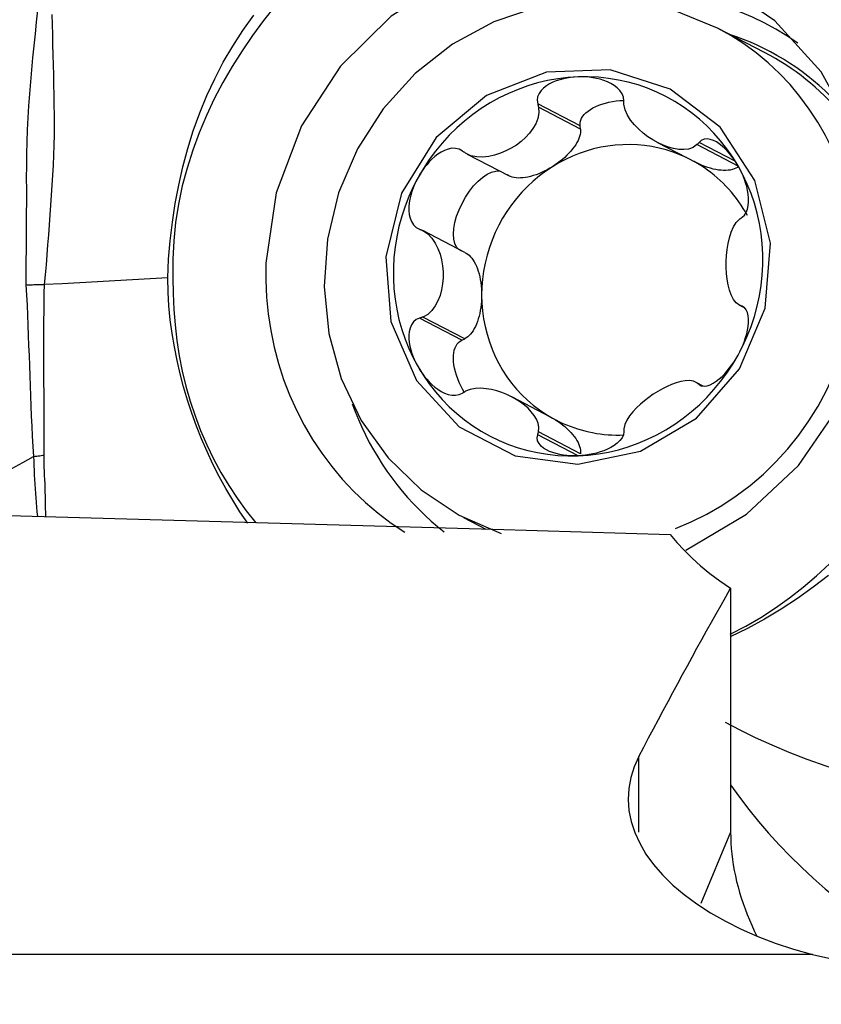
# Model space of a CAD drawing. Extents: x -29 to 66, y -51 to 61.
# Drawn here: x 42 to 47, y 31 to 37 of the extents above; entities that cross this region are included whole.
import ezdxf

# ---------------------------------------------------------------- set-up
doc = ezdxf.new("R2010")
doc.units = 0
doc.header["$MEASUREMENT"] = 0
doc.layers.get('0').update_dxf_attribs({"linetype": 'CONTINUOUS'})
doc.layers.add('1', color=4, linetype='CONTINUOUS')
doc.layers.add('2', color=7, linetype='CONTINUOUS')
doc.styles.add('SANDVIK_STYLE', font='simplex.shx', dxfattribs={"height": 3})
doc.styles.get("Standard").update_dxf_attribs({"font": 'simplex.shx'})
doc.dimstyles.new('SANDVIK_DIM', dxfattribs={"dimscale": 0, "dimtxt": 4.5, "dimasz": 4.57, "dimexe": 5, "dimexo": 0, "dimgap": 2.3, "dimtad": 1, "dimdsep": 46, "dimtxsty": 'SANDVIK_STYLE', "dimcen": 0.09, "dimclrd": 256, "dimclre": 256, "dimclrt": 256, "dimadec": 0, "dimazin": 0, "dimtfac": 1, "dimtofl": 0, "dimtmove": 2, "dimatfit": 3, "dimfxl": 1, "dimtolj": 1, "dimtzin": 0, "dimarcsym": 0})

# ---------------------------------------------------------------- blocks, each defined once
blk = doc.blocks.new('*D2')
for p, q in [((0, 30.5875), (0, 56.994198)), ((50, 41.5875), (50, 56.994198)), ((0, 53.819198), (50, 53.819198))]:
    blk.add_line(p, q)
for points in [[(0, 53.819198), (3.175, 54.237195), (3.175, 53.401202)], [(50, 53.819198), (46.825, 53.401202), (46.825, 54.237195)]]:
    blk.add_solid(points)
blk.add_text('50', height=4.5).set_placement((21.767105, 56.069198))

msp = doc.modelspace()

# ---------------------------------------------------------------- linework, layer by layer
at = {"layer": '1'}
for p, q in [((47.054649, 37.040787), (46.758876, 37.194382)), ((45.90029, 36.5818), (45.634433, 36.71986)), ((45.902265, 36.562065), (45.639355, 36.698595)), ((45.902265, 36.562065), (45.90029, 36.5818)), ((46.383605, 36.478169), (46.62518, 36.352719)), ((46.869532, 36.361269), (46.643741, 36.478523)), ((45.193793, 36.404806), (45.455039, 36.26914)), ((46.893847, 36.328227), (46.630937, 36.464757)), ((45.178061, 35.790483), (44.915151, 35.927013)), ((46.928213, 35.443811), (46.898315, 35.459337)), ((46.921842, 35.448824), (46.913093, 35.453367)), ((45.160336, 35.24106), (44.894479, 35.379119)), ((45.178061, 35.249863), (44.915151, 35.386393)), ((45.160336, 35.24106), (45.178061, 35.249863)), ((46.669654, 34.954762), (46.630937, 34.974868)), ((46.659526, 34.957124), (46.643741, 34.965321)), ((45.714106, 34.760571), (45.472295, 34.886144)), ((45.88691, 34.518624), (45.634433, 34.649735)), ((45.902265, 34.531556), (45.639355, 34.668086)), ((45.168894, 34.132609), (45.310135, 34.059262)), ((46.841818, 33.689269), (46.841818, 32.163665)), ((46.26792, 32.163957), (46.26792, 32.637858)), ((46.841818, 32.163665), (46.654906, 31.716412)), ((47.354362, 31.398884), (38.99232, 31.398884))]:
    msp.add_line(p, q, dxfattribs=at)
for points in [[(46.56092, 33.928265, 0), (46.941183, 34.152429, 0), (47.265808, 34.456548, 0), (47.518277, 34.825148, 0), (47.685746, 35.239474, 0), (47.759693, 35.678444, 0), (47.736355, 36.119724, 0), (47.61692, 36.54086, 0), (47.407465, 36.920425, 0), (47.118647, 37.239105, 0), (46.765162, 37.480685, 0), (46.364996, 37.632874, 0), (45.938509, 37.687929, 0), (45.507401, 37.643047, 0), (45.093609, 37.500512, 0), (44.718187, 37.267578, 0), (44.400235, 36.956095, 0), (44.155934, 36.581913, 0), (43.997711, 36.16407, 0), (43.933619, 35.723827, 0)], [(47.261313, 37.100351, 0), (47.193707, 37.145812, 0), (47.124064, 37.188031, 0), (47.052524, 37.226921, 0), (46.979233, 37.262403, 0), (46.904338, 37.294407, 0), (46.827993, 37.322865, 0), (46.750352, 37.347722, 0), (46.671573, 37.368927, 0), (46.591814, 37.386436, 0), (46.511238, 37.400214, 0), (46.430009, 37.410233, 0), (46.34829, 37.416473, 0), (46.266248, 37.418921, 0), (46.184049, 37.417572, 0), (46.101861, 37.412429, 0), (46.019848, 37.403503, 0), (45.938178, 37.39081, 0), (45.857017, 37.374379, 0), (45.776529, 37.35424, 0)], [(43.990329, 37.332298, 0), (43.91743, 37.24149, 0), (43.848591, 37.147839, 0), (43.783659, 37.051834, 0), (43.722059, 36.953888, 0), (43.664006, 36.853841, 0), (43.610109, 36.751332, 0), (43.560582, 36.646233, 0), (43.51554, 36.538699, 0), (43.475309, 36.42936, 0), (43.440061, 36.318632, 0), (43.410138, 36.206398, 0), (43.386154, 36.092546, 0), (43.368445, 35.977952, 0), (43.356857, 35.86294, 0), (43.35119, 35.747596, 0), (43.351242, 35.632004, 0)], [(46.758876, 37.194382, 0), (46.493909, 37.302778, 0), (46.213016, 37.361918, 0), (45.924638, 37.370025, 0), (45.637439, 37.326855, 0), (45.360049, 37.233706, 0), (45.100802, 37.093376, 0), (44.867489, 36.910082, 0), (44.667119, 36.689332, 0), (44.505714, 36.437758, 0), (44.388122, 36.16292, 0), (44.317878, 35.873075, 0), (44.297092, 35.576933, 0), (44.326389, 35.283392, 0), (44.404888, 35.001273, 0), (44.53023, 34.739051, 0), (44.69865, 34.504606, 0), (44.905087, 34.304982, 0), (45.143338, 34.146179, 0), (45.406244, 34.032966, 0)], [(42.503649, 37.306968, 0), (42.496172, 37.231996, 0), (42.488521, 37.157042, 0), (42.480947, 37.082082, 0), (42.473512, 37.00711, 0), (42.466303, 36.932116, 0), (42.459423, 36.857094, 0), (42.452977, 36.782033, 0), (42.447141, 36.706925, 0), (42.442652, 36.631772, 0), (42.439413, 36.556613, 0), (42.437099, 36.481497, 0), (42.435385, 36.40647, 0), (42.434004, 36.331579, 0), (42.433739, 36.256839, 0), (42.434032, 36.182195, 0), (42.433949, 36.107593, 0), (42.433679, 36.033029, 0), (42.433391, 35.958496, 0), (42.433231, 35.88399, 0), (42.432638, 35.809498, 0), (42.431358, 35.735049, 0), (42.43157, 35.660865, 0), (42.431414, 35.586863, 0)], [(42.547204, 35.589068, 0), (42.553748, 35.650969, 0), (42.559092, 35.713057, 0), (42.564108, 35.775324, 0), (42.569225, 35.837661, 0), (42.573866, 35.90002, 0), (42.578377, 35.962396, 0), (42.583007, 36.024782, 0), (42.587634, 36.087184, 0), (42.59208, 36.14961, 0), (42.596101, 36.212065, 0), (42.599627, 36.274563, 0), (42.60291, 36.33712, 0), (42.605897, 36.39975, 0), (42.607981, 36.46244, 0), (42.609188, 36.525184, 0), (42.60955, 36.587975, 0), (42.60918, 36.650796, 0), (42.608402, 36.713626, 0), (42.607494, 36.776446, 0), (42.606433, 36.839253, 0), (42.605214, 36.902056, 0), (42.603844, 36.964863, 0), (42.60233, 37.027679, 0), (42.600679, 37.090514, 0), (42.598904, 37.153375, 0), (42.597059, 37.216267, 0), (42.595196, 37.279194, 0)], [(43.319657, 35.630579, 0), (43.32451, 35.747345, 0), (43.334053, 35.864013, 0), (43.347978, 35.980437, 0), (43.365978, 36.096471, 0), (43.387759, 36.211915, 0), (43.413465, 36.32643, 0), (43.443695, 36.439879, 0), (43.478849, 36.552191, 0), (43.518897, 36.662905, 0), (43.563617, 36.771315, 0), (43.612832, 36.87729, 0), (43.666602, 36.980799, 0), (43.725314, 37.081632, 0), (43.789122, 37.179734, 0), (43.85765, 37.275254, 0)], [(47.629787, 35.663496, 0), (47.630437, 35.763271, 0), (47.625405, 35.862706, 0), (47.614708, 35.961462, 0), (47.598384, 36.059202, 0), (47.576487, 36.155593, 0), (47.549093, 36.250306, 0), (47.516294, 36.343019, 0), (47.478203, 36.433415, 0), (47.434949, 36.521186, 0), (47.38668, 36.606034, 0), (47.33356, 36.687668, 0), (47.275771, 36.76581, 0), (47.213509, 36.840194, 0), (47.146987, 36.910567, 0), (47.076432, 36.976688, 0), (47.002084, 37.038332, 0), (46.924196, 37.09529, 0), (46.843035, 37.147365, 0), (46.758876, 37.194382, 0)], [(47.559144, 36.668071, 0), (47.528384, 36.703211, 0), (47.496652, 36.737426, 0), (47.463973, 36.770688, 0), (47.430373, 36.802973, 0), (47.395876, 36.834255, 0), (47.360511, 36.86451, 0), (47.324304, 36.893715, 0), (47.287282, 36.921847, 0), (47.249476, 36.948884, 0), (47.210913, 36.974806, 0), (47.171624, 36.999593, 0), (47.131639, 37.023225, 0), (47.090989, 37.045685, 0), (47.049706, 37.066954, 0), (47.00782, 37.087017, 0), (46.965365, 37.105858, 0), (46.922373, 37.123462, 0), (46.878878, 37.139816, 0), (46.834912, 37.154907, 0)], [(47.605996, 36.566819, 0), (47.582712, 36.59786, 0), (47.558709, 36.628309, 0), (47.534, 36.658151, 0), (47.508598, 36.687368, 0), (47.482517, 36.715945, 0), (47.455771, 36.743866, 0), (47.428375, 36.771116, 0), (47.400344, 36.797681, 0), (47.371692, 36.823545, 0), (47.342436, 36.848696, 0), (47.312591, 36.873118, 0), (47.282173, 36.896799, 0), (47.2512, 36.919727, 0), (47.219688, 36.941887, 0), (47.187653, 36.96327, 0), (47.155114, 36.983862, 0), (47.122089, 37.003652, 0), (47.088594, 37.022631, 0), (47.054649, 37.040787, 0)], [(46.46282, 36.812896, 0), (46.086861, 36.931815, 0), (45.689217, 36.917634, 0), (45.312977, 36.771888, 0), (44.998913, 36.510372, 0), (44.781058, 36.161426, 0), (44.683022, 35.762862, 0), (44.715427, 35.357872, 0), (44.874762, 34.990342, 0), (45.14376, 34.7001, 0), (45.493272, 34.518598, 0), (45.885422, 34.465505, 0), (46.277714, 34.546574, 0), (46.627639, 34.753021, 0), (46.897275, 35.062472, 0), (47.057405, 35.441395, 0), (47.090674, 35.848728, 0), (46.993479, 36.240329, 0), (46.776351, 36.573762, 0), (46.46282, 36.812896, 0)], [(45.886739, 36.888501, 0), (45.823048, 36.884359, 0), (45.75955, 36.876631, 0), (45.696438, 36.86534, 0), (45.633905, 36.850521, 0), (45.572139, 36.832219, 0), (45.511328, 36.810489, 0), (45.451658, 36.785398, 0), (45.393309, 36.75702, 0), (45.336459, 36.725444, 0), (45.281279, 36.690764, 0), (45.227939, 36.653086, 0), (45.176599, 36.612524, 0), (45.127416, 36.569202, 0), (45.080539, 36.523251, 0), (45.03611, 36.47481, 0), (44.994265, 36.424028, 0), (44.95513, 36.371057, 0), (44.918824, 36.316059, 0), (44.885458, 36.2592, 0)], [(45.886739, 36.888501, 0), (45.863506, 36.887115, 0), (45.840405, 36.884651, 0), (45.8175, 36.881081, 0), (45.794855, 36.876377, 0), (45.77253, 36.870493, 0), (45.750648, 36.863318, 0), (45.729349, 36.854728, 0), (45.708768, 36.844599, 0), (45.689189, 36.832763, 0), (45.671189, 36.818977, 0), (45.655367, 36.802996, 0), (45.642525, 36.784709, 0), (45.634022, 36.764294, 0), (45.631105, 36.742193, 0), (45.634433, 36.71986, 0)], [(46.88802, 36.332858, 0), (46.854654, 36.387262, 0), (46.818349, 36.439589, 0), (46.779214, 36.489681, 0), (46.737368, 36.537386, 0), (46.69294, 36.582558, 0), (46.646063, 36.62506, 0), (46.59688, 36.664765, 0), (46.54554, 36.70155, 0), (46.492199, 36.735304, 0), (46.43702, 36.765925, 0), (46.38017, 36.793319, 0), (46.321821, 36.817404, 0), (46.26215, 36.838106, 0), (46.20134, 36.855362, 0), (46.139574, 36.869121, 0), (46.07704, 36.87934, 0), (46.013929, 36.885987, 0), (45.950431, 36.889044, 0), (45.886739, 36.888501, 0)], [(46.173139, 36.739675, 0), (46.170434, 36.761991, 0), (46.162056, 36.783592, 0), (46.148784, 36.803327, 0), (46.132109, 36.820503, 0), (46.113197, 36.83514, 0), (46.092638, 36.84753, 0), (46.070973, 36.857897, 0), (46.048718, 36.866464, 0), (46.026081, 36.873442, 0), (46.003146, 36.878971, 0), (45.980007, 36.883183, 0), (45.956746, 36.8862, 0), (45.933414, 36.888071, 0), (45.910061, 36.888827, 0), (45.886739, 36.888501, 0)], [(45.634433, 36.71986, 0), (45.635136, 36.716822, 0), (45.635839, 36.713785, 0), (45.636542, 36.710747, 0), (45.637246, 36.707709, 0), (45.637949, 36.704671, 0), (45.638652, 36.701633, 0), (45.639355, 36.698595, 0)], [(45.90029, 36.5818, 0), (45.899354, 36.593877, 0), (45.900492, 36.606026, 0), (45.903696, 36.618154, 0), (45.90894, 36.630166, 0), (45.916186, 36.641972, 0), (45.925376, 36.653481, 0), (45.936442, 36.664604, 0), (45.949297, 36.675256, 0), (45.963843, 36.685355, 0), (45.979968, 36.694824, 0), (45.997549, 36.70359, 0), (46.016451, 36.711586, 0), (46.036529, 36.71875, 0), (46.057628, 36.725028, 0), (46.079587, 36.730371, 0), (46.102237, 36.734738, 0), (46.125404, 36.738096, 0), (46.148911, 36.740419, 0), (46.172577, 36.741689, 0)], [(46.174111, 36.718264, 0), (46.173972, 36.721323, 0), (46.173833, 36.724381, 0), (46.173694, 36.72744, 0), (46.173556, 36.730499, 0), (46.173417, 36.733558, 0), (46.173278, 36.736616, 0), (46.173139, 36.739675, 0)], [(46.630937, 36.464757, 0), (46.606899, 36.446842, 0), (46.578581, 36.437068, 0), (46.548133, 36.433461, 0), (46.516541, 36.434846, 0), (46.484329, 36.440269, 0), (46.451886, 36.44918, 0), (46.419443, 36.461284, 0), (46.387227, 36.476292, 0), (46.355469, 36.493917, 0), (46.324473, 36.513994, 0), (46.294622, 36.536461, 0), (46.266303, 36.561258, 0), (46.239904, 36.588332, 0), (46.216031, 36.617738, 0), (46.195844, 36.649429, 0), (46.180891, 36.683221, 0), (46.174111, 36.718264, 0)], [(45.639355, 36.698595, 0), (45.641866, 36.663432, 0), (45.635211, 36.628855, 0), (45.622196, 36.595932, 0), (45.604338, 36.565016, 0), (45.582721, 36.53612, 0), (45.558016, 36.509346, 0), (45.530595, 36.484769, 0), (45.500823, 36.462463, 0), (45.469063, 36.442505, 0), (45.435618, 36.425087, 0), (45.400744, 36.410513, 0), (45.364696, 36.399091, 0), (45.327725, 36.391131, 0), (45.290109, 36.387195, 0), (45.252501, 36.388285, 0), (45.215881, 36.39567, 0), (45.182529, 36.411482, 0)], [(45.902265, 36.562065, 0), (45.902693, 36.551352, 0), (45.901891, 36.540098, 0), (45.899864, 36.52836, 0), (45.89662, 36.516197, 0), (45.892178, 36.50367, 0), (45.886559, 36.490842, 0), (45.879791, 36.477779, 0), (45.871909, 36.464547, 0), (45.862953, 36.451211, 0), (45.852967, 36.43784, 0), (45.842003, 36.424501, 0), (45.830115, 36.411261, 0), (45.817363, 36.398187, 0), (45.803813, 36.385346, 0), (45.789532, 36.372801, 0), (45.774592, 36.360617, 0), (45.759069, 36.348855, 0), (45.743042, 36.337573, 0), (45.72659, 36.32683, 0)], [(46.643741, 36.478523, 0), (46.641912, 36.476556, 0), (46.640083, 36.47459, 0), (46.638254, 36.472623, 0), (46.636425, 36.470656, 0), (46.634595, 36.46869, 0), (46.632766, 36.466723, 0), (46.630937, 36.464757, 0)], [(46.88802, 36.332858, 0), (46.875994, 36.352796, 0), (46.863199, 36.372097, 0), (46.849647, 36.390694, 0), (46.83535, 36.408518, 0), (46.820304, 36.425496, 0), (46.80449, 36.441471, 0), (46.78789, 36.456268, 0), (46.770484, 36.469715, 0), (46.752293, 36.481488, 0), (46.733438, 36.490984, 0), (46.714048, 36.497578, 0), (46.694455, 36.500531, 0), (46.67549, 36.498758, 0), (46.658119, 36.49139, 0), (46.643741, 36.478523, 0)], [(45.163831, 36.424089, 0), (45.143447, 36.435664, 0), (45.120662, 36.441545, 0), (45.096866, 36.441748, 0), (45.073438, 36.437241, 0), (45.050979, 36.42913, 0), (45.029552, 36.418154, 0), (45.009256, 36.404958, 0), (44.990172, 36.390163, 0), (44.972233, 36.374094, 0), (44.955366, 36.356917, 0), (44.939505, 36.338801, 0), (44.924593, 36.3199, 0), (44.910615, 36.300289, 0), (44.89757, 36.280033, 0), (44.885458, 36.2592, 0)], [(45.182529, 36.411482, 0), (45.179858, 36.413283, 0), (45.177187, 36.415084, 0), (45.174515, 36.416885, 0), (45.171844, 36.418686, 0), (45.169173, 36.420487, 0), (45.166502, 36.422288, 0), (45.163831, 36.424089, 0)], [(46.56583, 36.383539, 0), (46.524135, 36.401995, 0), (46.481483, 36.418171, 0), (46.43799, 36.432021, 0), (46.393773, 36.443509, 0), (46.34895, 36.452604, 0), (46.303644, 36.45928, 0), (46.257976, 36.463521, 0), (46.21207, 36.465315, 0), (46.166049, 36.464656, 0), (46.120038, 36.461547, 0), (46.074161, 36.455996, 0), (46.028541, 36.448018, 0), (45.983303, 36.437634, 0), (45.938567, 36.424873, 0), (45.894454, 36.409769, 0), (45.851085, 36.392363, 0), (45.808575, 36.372701, 0), (45.767039, 36.350838, 0), (45.72659, 36.32683, 0)], [(46.946897, 36.021331, 0), (46.934342, 36.043591, 0), (46.921156, 36.065447, 0), (46.907348, 36.086884, 0), (46.89293, 36.107881, 0), (46.877915, 36.128424, 0), (46.862314, 36.148493, 0), (46.84614, 36.168073, 0), (46.829407, 36.187148, 0), (46.812128, 36.205701, 0), (46.794319, 36.223718, 0), (46.775993, 36.241184, 0), (46.757166, 36.258083, 0), (46.737853, 36.274403, 0), (46.71807, 36.290129, 0), (46.697834, 36.305249, 0), (46.677161, 36.31975, 0), (46.656069, 36.33362, 0), (46.634575, 36.346848, 0), (46.612696, 36.359423, 0)], [(46.893847, 36.328227, 0), (46.884995, 36.322157, 0), (46.87511, 36.316893, 0), (46.86424, 36.312461, 0), (46.852441, 36.308883, 0), (46.839773, 36.306179, 0), (46.826299, 36.30436, 0), (46.812087, 36.303437, 0), (46.797209, 36.303414, 0), (46.781741, 36.304292, 0), (46.76576, 36.306065, 0), (46.749347, 36.308725, 0), (46.732585, 36.312259, 0), (46.715558, 36.316648, 0), (46.698353, 36.32187, 0), (46.681056, 36.3279, 0), (46.663755, 36.334706, 0), (46.646536, 36.342255, 0), (46.629488, 36.350508, 0), (46.612696, 36.359423, 0)], [(45.160336, 35.797983, 0), (45.141633, 35.808176, 0), (45.126576, 35.824441, 0), (45.115546, 35.846363, 0), (45.108823, 35.873388, 0), (45.106577, 35.904828, 0), (45.108867, 35.939887, 0), (45.115633, 35.977674, 0), (45.126704, 36.017231, 0), (45.1418, 36.057554, 0), (45.160536, 36.097619, 0), (45.182438, 36.13641, 0), (45.206949, 36.172942, 0), (45.233448, 36.206289, 0), (45.261262, 36.235604, 0), (45.289686, 36.260144, 0), (45.317998, 36.279284, 0), (45.345479, 36.292541, 0), (45.371433, 36.299577, 0), (45.3952, 36.300214, 0)], [(45.72659, 36.32683, 0), (45.684989, 36.299092, 0), (45.64486, 36.269099, 0), (45.606325, 36.236942, 0), (45.5695, 36.202719, 0), (45.534498, 36.166534, 0), (45.501425, 36.128497, 0), (45.470381, 36.088723, 0), (45.441461, 36.047333, 0), (45.414752, 36.004453, 0), (45.390336, 35.960213, 0), (45.368287, 35.914747, 0), (45.348671, 35.868194, 0), (45.331549, 35.820695, 0), (45.316972, 35.772393, 0), (45.304984, 35.723437, 0), (45.295623, 35.673974, 0), (45.288915, 35.624155, 0), (45.284883, 35.57413, 0), (45.283537, 35.524053, 0)], [(45.72659, 36.32683, 0), (45.709798, 36.31668, 0), (45.69275, 36.307173, 0), (45.675532, 36.298358, 0), (45.65823, 36.290279, 0), (45.640933, 36.282977, 0), (45.623728, 36.276488, 0), (45.606702, 36.270847, 0), (45.589939, 36.26608, 0), (45.573526, 36.262212, 0), (45.557545, 36.259264, 0), (45.542077, 36.257248, 0), (45.527199, 36.256177, 0), (45.512987, 36.256054, 0), (45.499513, 36.256882, 0), (45.486845, 36.258654, 0), (45.475046, 36.261364, 0), (45.464176, 36.264996, 0), (45.454291, 36.269533, 0), (45.445439, 36.274952, 0)], [(46.913093, 36.010291, 0), (46.927755, 36.022599, 0), (46.939417, 36.039745, 0), (46.947584, 36.060501, 0), (46.952398, 36.083191, 0), (46.954371, 36.106756, 0), (46.953963, 36.130785, 0), (46.951568, 36.154881, 0), (46.947567, 36.178674, 0), (46.942201, 36.202067, 0), (46.935608, 36.225046, 0), (46.927923, 36.247586, 0), (46.919269, 36.269663, 0), (46.909703, 36.291255, 0), (46.899271, 36.312331, 0), (46.88802, 36.332858, 0)], [(46.88802, 35.147914, 0), (46.918346, 35.20646, 0), (46.945538, 35.266515, 0), (46.969515, 35.327898, 0), (46.990203, 35.390422, 0), (47.00754, 35.453896, 0), (47.021474, 35.518129, 0), (47.031961, 35.582924, 0), (47.03897, 35.648087, 0), (47.04248, 35.713417, 0), (47.04248, 35.778718, 0), (47.03897, 35.84379, 0), (47.031961, 35.908437, 0), (47.021474, 35.972461, 0), (47.00754, 36.035669, 0), (46.990203, 36.097868, 0), (46.969515, 36.15887, 0), (46.945538, 36.218488, 0), (46.918346, 36.276543, 0), (46.88802, 36.332858, 0)], [(44.885458, 36.2592, 0), (44.855133, 36.200655, 0), (44.827941, 36.140599, 0), (44.803964, 36.079217, 0), (44.783275, 36.016693, 0), (44.765938, 35.953219, 0), (44.752005, 35.888986, 0), (44.741518, 35.824191, 0), (44.734508, 35.759028, 0), (44.730998, 35.693698, 0), (44.730998, 35.628397, 0), (44.734508, 35.563325, 0), (44.741518, 35.498678, 0), (44.752005, 35.434654, 0), (44.765938, 35.371446, 0), (44.783275, 35.309247, 0), (44.803964, 35.248245, 0), (44.827941, 35.188627, 0), (44.855133, 35.130572, 0), (44.885458, 35.074257, 0)], [(44.885458, 36.2592, 0), (44.874292, 36.237856, 0), (44.864109, 36.216026, 0), (44.854968, 36.193749, 0), (44.846926, 36.171062, 0), (44.840053, 36.14799, 0), (44.834512, 36.124566, 0), (44.830479, 36.100833, 0), (44.828132, 36.076828, 0), (44.827766, 36.052688, 0), (44.829894, 36.028745, 0), (44.835044, 36.005348, 0), (44.843734, 35.9831, 0), (44.85654, 35.963242, 0), (44.873749, 35.947077, 0), (44.894479, 35.936043, 0)], [(46.898315, 35.459337, 0), (46.876402, 35.474177, 0), (46.858885, 35.496827, 0), (46.845034, 35.524283, 0), (46.834298, 35.555028, 0), (46.826116, 35.588093, 0), (46.820198, 35.622833, 0), (46.816396, 35.658881, 0), (46.814565, 35.695877, 0), (46.814566, 35.73346, 0), (46.816402, 35.771274, 0), (46.820205, 35.808947, 0), (46.826116, 35.846111, 0), (46.834279, 35.882397, 0), (46.845023, 35.917294, 0), (46.858863, 35.949755, 0), (46.876384, 35.978315, 0), (46.898315, 35.999957, 0)], [(46.898315, 35.999957, 0), (46.900426, 36.001433, 0), (46.902538, 36.00291, 0), (46.904649, 36.004386, 0), (46.90676, 36.005862, 0), (46.908871, 36.007338, 0), (46.910982, 36.008815, 0), (46.913093, 36.010291, 0)], [(44.894479, 35.936043, 0), (44.897432, 35.934753, 0), (44.900385, 35.933463, 0), (44.903338, 35.932173, 0), (44.906291, 35.930883, 0), (44.909244, 35.929593, 0), (44.912197, 35.928303, 0), (44.915151, 35.927013, 0)], [(44.915151, 35.927013, 0), (44.946337, 35.907357, 0), (44.972144, 35.880402, 0), (44.993161, 35.849225, 0), (45.009891, 35.815367, 0), (45.0229, 35.779795, 0), (45.032459, 35.743165, 0), (45.0387, 35.70585, 0), (45.041756, 35.668218, 0), (45.041754, 35.630635, 0), (45.038691, 35.593459, 0), (45.032449, 35.557052, 0), (45.022901, 35.521777, 0), (45.009921, 35.487993, 0), (44.993179, 35.45621, 0), (44.972177, 35.427468, 0), (44.946364, 35.403214, 0), (44.915151, 35.386393, 0)], [(45.178061, 35.790483, 0), (45.187341, 35.78584, 0), (45.196424, 35.779851, 0), (45.205267, 35.772544, 0), (45.213822, 35.763958, 0), (45.222048, 35.754136, 0), (45.229903, 35.743127, 0), (45.237347, 35.730987, 0), (45.244343, 35.717778, 0), (45.250855, 35.703565, 0), (45.25685, 35.68842, 0), (45.262299, 35.672421, 0), (45.267173, 35.655648, 0), (45.271449, 35.638185, 0), (45.275103, 35.620121, 0), (45.278119, 35.601546, 0), (45.280481, 35.582556, 0), (45.282176, 35.563245, 0), (45.283197, 35.543711, 0), (45.283537, 35.524053, 0)], [(43.933619, 35.723828, 0), (43.932709, 35.617424, 0), (43.937422, 35.511332, 0), (43.947744, 35.405863, 0), (43.963647, 35.301329, 0), (43.985082, 35.198035, 0), (44.011987, 35.096286, 0), (44.044283, 34.996379, 0), (44.081875, 34.898609, 0), (44.124653, 34.803262, 0), (44.172491, 34.710618, 0), (44.225248, 34.62095, 0), (44.28277, 34.534521, 0), (44.344887, 34.451584, 0), (44.411418, 34.372383, 0), (44.482167, 34.297151, 0), (44.556926, 34.226109, 0), (44.635475, 34.159465, 0), (44.717585, 34.097415, 0), (44.803013, 34.040142, 0)], [(43.319661, 35.630579, 0), (43.209328, 35.62465, 0), (43.098994, 35.61872, 0), (42.98866, 35.612791, 0), (42.878325, 35.606862, 0), (42.76799, 35.600932, 0), (42.657654, 35.595003, 0), (42.547317, 35.589073, 0)], [(43.81917, 34.096124, 0), (43.771097, 34.167078, 0), (43.725252, 34.239671, 0), (43.681695, 34.313761, 0), (43.640444, 34.389259, 0), (43.601506, 34.466091, 0), (43.56489, 34.544186, 0), (43.530603, 34.623472, 0), (43.498671, 34.703796, 0), (43.469171, 34.784817, 0), (43.442143, 34.866458, 0), (43.41781, 34.948738, 0), (43.396432, 35.031749, 0), (43.377573, 35.115373, 0), (43.360881, 35.199513, 0), (43.34652, 35.284208, 0), (43.33478, 35.369535, 0), (43.32601, 35.45559, 0), (43.320777, 35.542645, 0), (43.319661, 35.630579, 0)], [(43.351238, 35.632004, 0), (43.353515, 35.533014, 0), (43.357838, 35.434489, 0), (43.365045, 35.33662, 0), (43.375862, 35.239571, 0), (43.39071, 35.143438, 0), (43.409913, 35.048295, 0), (43.433088, 34.954055, 0), (43.459627, 34.860571, 0), (43.490086, 34.767942, 0), (43.524798, 34.676364, 0), (43.563604, 34.586512, 0), (43.606018, 34.499235, 0), (43.651949, 34.414485, 0), (43.701312, 34.332199, 0), (43.754023, 34.252318, 0), (43.810022, 34.174799, 0), (43.869378, 34.099691, 0)], [(46.495881, 34.063955, 0), (46.595351, 34.105599, 0), (46.692261, 34.15356, 0), (46.786218, 34.207643, 0), (46.87684, 34.26763, 0), (46.963759, 34.333277, 0), (47.046625, 34.404319, 0), (47.1251, 34.480466, 0), (47.198866, 34.56141, 0), (47.267624, 34.646824, 0), (47.331095, 34.73636, 0), (47.389023, 34.829655, 0), (47.441172, 34.926332, 0), (47.48733, 35.025998, 0), (47.527311, 35.128249, 0), (47.560952, 35.23267, 0), (47.588117, 35.338839, 0), (47.608695, 35.446324, 0), (47.622604, 35.554689, 0), (47.629787, 35.663496, 0)], [(42.489392, 35.586983, 0), (42.48113, 35.58684, 0), (42.47286, 35.586735, 0), (42.464582, 35.586666, 0), (42.456297, 35.586633, 0), (42.448005, 35.586638, 0), (42.439705, 35.58668, 0), (42.431397, 35.586758, 0)], [(42.431397, 35.586863, 0), (42.434975, 35.523862, 0), (42.43825, 35.460874, 0), (42.441102, 35.397871, 0), (42.44341, 35.334827, 0), (42.445563, 35.271764, 0), (42.448348, 35.208753, 0), (42.451017, 35.145708, 0), (42.45326, 35.082609, 0), (42.45547, 35.019489, 0), (42.457716, 34.956352, 0), (42.460021, 34.893197, 0), (42.462428, 34.830026, 0), (42.464989, 34.766841, 0), (42.467832, 34.703646, 0), (42.470827, 34.640412, 0), (42.473924, 34.577125, 0), (42.479717, 34.513955, 0)], [(42.547317, 35.589073, 0), (42.539257, 35.588661, 0), (42.531125, 35.588287, 0), (42.522922, 35.58795, 0), (42.514647, 35.587651, 0), (42.5063, 35.587391, 0), (42.497882, 35.587168, 0), (42.489392, 35.586983, 0)], [(42.545551, 34.523176, 0), (42.544954, 34.57959, 0), (42.544987, 34.635907, 0), (42.545094, 34.692166, 0), (42.545077, 34.74837, 0), (42.544975, 34.804532, 0), (42.54482, 34.860662, 0), (42.544626, 34.916764, 0), (42.544413, 34.972841, 0), (42.544198, 35.028895, 0), (42.544014, 35.084931, 0), (42.543875, 35.140951, 0), (42.543583, 35.196944, 0), (42.543144, 35.252913, 0), (42.543138, 35.308896, 0), (42.543831, 35.364911, 0), (42.544578, 35.420922, 0), (42.545382, 35.476941, 0), (42.546281, 35.532986, 0), (42.547317, 35.589073, 0)], [(45.283537, 35.524053, 0), (45.283197, 35.504369, 0), (45.282176, 35.48476, 0), (45.280481, 35.465325, 0), (45.278119, 35.446161, 0), (45.275103, 35.427364, 0), (45.271449, 35.409031, 0), (45.267173, 35.391254, 0), (45.262299, 35.374122, 0), (45.25685, 35.357722, 0), (45.250855, 35.342137, 0), (45.244343, 35.327445, 0), (45.237347, 35.31372, 0), (45.229903, 35.301033, 0), (45.222048, 35.289446, 0), (45.213822, 35.279019, 0), (45.205267, 35.269803, 0), (45.196424, 35.261847, 0), (45.187341, 35.255189, 0), (45.178061, 35.249863, 0)], [(45.283537, 35.524053, 0), (45.284883, 35.474074, 0), (45.288915, 35.424347, 0), (45.295623, 35.375021, 0), (45.304984, 35.326246, 0), (45.316972, 35.278172, 0), (45.331549, 35.230943, 0), (45.348671, 35.184703, 0), (45.368287, 35.139593, 0), (45.390336, 35.095749, 0), (45.414752, 35.053305, 0), (45.441461, 35.01239, 0), (45.470381, 34.973128, 0), (45.501425, 34.935637, 0), (45.534498, 34.900033, 0), (45.5695, 34.866423, 0), (45.606325, 34.834909, 0), (45.64486, 34.805587, 0), (45.684989, 34.778546, 0), (45.72659, 34.753868, 0)], [(46.88802, 35.147914, 0), (46.899267, 35.169217, 0), (46.909697, 35.190919, 0), (46.919263, 35.212975, 0), (46.927916, 35.235345, 0), (46.935601, 35.257995, 0), (46.942195, 35.280873, 0), (46.947561, 35.303913, 0), (46.951565, 35.327058, 0), (46.953974, 35.350137, 0), (46.954391, 35.372758, 0), (46.952405, 35.394512, 0), (46.947595, 35.414745, 0), (46.939476, 35.432169, 0), (46.927777, 35.445473, 0), (46.913093, 35.453367, 0)], [(46.913093, 35.453367, 0), (46.910982, 35.45422, 0), (46.908871, 35.455073, 0), (46.90676, 35.455926, 0), (46.904649, 35.456778, 0), (46.902538, 35.457631, 0), (46.900426, 35.458484, 0), (46.898315, 35.459337, 0)], [(44.894479, 35.379119, 0), (44.873781, 35.369946, 0), (44.856629, 35.355651, 0), (44.843748, 35.337343, 0), (44.835057, 35.316667, 0), (44.829935, 35.294737, 0), (44.827792, 35.272032, 0), (44.828133, 35.249003, 0), (44.830475, 35.226071, 0), (44.834506, 35.203371, 0), (44.840047, 35.180938, 0), (44.846919, 35.158821, 0), (44.854962, 35.137061, 0), (44.864104, 35.11569, 0), (44.874288, 35.094743, 0), (44.885458, 35.074257, 0)], [(44.915151, 35.386393, 0), (44.912197, 35.385354, 0), (44.909244, 35.384314, 0), (44.906291, 35.383275, 0), (44.903338, 35.382236, 0), (44.900385, 35.381197, 0), (44.897432, 35.380158, 0), (44.894479, 35.379119, 0)], [(45.176906, 34.913018, 0), (45.164534, 34.934114, 0), (45.153145, 34.955753, 0), (45.142834, 34.97776, 0), (45.133683, 34.999955, 0), (45.125768, 35.022158, 0), (45.119153, 35.044186, 0), (45.113891, 35.065861, 0), (45.110026, 35.087006, 0), (45.107589, 35.107448, 0), (45.106601, 35.127022, 0), (45.107068, 35.145567, 0), (45.108988, 35.162933, 0), (45.112344, 35.178977, 0), (45.11711, 35.19357, 0), (45.123246, 35.206592, 0), (45.130702, 35.217937, 0), (45.139418, 35.227513, 0), (45.149323, 35.235241, 0), (45.160336, 35.24106, 0)], [(45.886739, 34.518614, 0), (45.950431, 34.522756, 0), (46.013929, 34.530484, 0), (46.07704, 34.541775, 0), (46.139574, 34.556593, 0), (46.20134, 34.574896, 0), (46.26215, 34.596626, 0), (46.321821, 34.621717, 0), (46.38017, 34.650094, 0), (46.43702, 34.681671, 0), (46.492199, 34.716351, 0), (46.54554, 34.754029, 0), (46.59688, 34.794591, 0), (46.646063, 34.837913, 0), (46.69294, 34.883864, 0), (46.737368, 34.932305, 0), (46.779214, 34.983087, 0), (46.818349, 35.036058, 0), (46.854654, 35.091056, 0), (46.88802, 35.147914, 0)], [(46.643741, 34.965321, 0), (46.658089, 34.95688, 0), (46.675384, 34.953851, 0), (46.694466, 34.956096, 0), (46.714016, 34.962616, 0), (46.733326, 34.972362, 0), (46.752203, 34.984663, 0), (46.770445, 34.998926, 0), (46.78787, 35.014582, 0), (46.804474, 35.031344, 0), (46.820289, 35.049068, 0), (46.835338, 35.067606, 0), (46.849638, 35.086824, 0), (46.863192, 35.106656, 0), (46.875989, 35.12704, 0), (46.88802, 35.147914, 0)], [(44.885458, 35.074257, 0), (44.897565, 35.054278, 0), (44.910608, 35.034847, 0), (44.924584, 35.01603, 0), (44.939492, 34.997889, 0), (44.955351, 34.980489, 0), (44.972216, 34.963968, 0), (44.99015, 34.948478, 0), (45.009212, 34.934172, 0), (45.029447, 34.921337, 0), (45.050848, 34.910519, 0), (45.073401, 34.902283, 0), (45.096874, 34.897314, 0), (45.120525, 34.896654, 0), (45.143407, 34.901159, 0), (45.163831, 34.910888, 0)], [(44.885458, 35.074257, 0), (44.918824, 35.019853, 0), (44.95513, 34.967526, 0), (44.994265, 34.917434, 0), (45.03611, 34.869729, 0), (45.080539, 34.824557, 0), (45.127416, 34.782054, 0), (45.176599, 34.74235, 0), (45.227939, 34.705565, 0), (45.281279, 34.671811, 0), (45.336459, 34.64119, 0), (45.393309, 34.613796, 0), (45.451658, 34.589711, 0), (45.511328, 34.569009, 0), (45.572139, 34.551753, 0), (45.633905, 34.537994, 0), (45.696438, 34.527775, 0), (45.75955, 34.521127, 0), (45.823048, 34.518071, 0), (45.886739, 34.518614, 0)], [(46.630937, 34.974868, 0), (46.60951, 34.985153, 0), (46.584537, 34.988836, 0), (46.557724, 34.987645, 0), (46.529769, 34.982667, 0), (46.501308, 34.974682, 0), (46.472486, 34.964192, 0), (46.443471, 34.951516, 0), (46.414573, 34.936991, 0), (46.3859, 34.920773, 0), (46.35747, 34.902934, 0), (46.329601, 34.883688, 0), (46.302598, 34.863121, 0), (46.27674, 34.84129, 0), (46.252305, 34.818253, 0), (46.2296, 34.794032, 0), (46.209276, 34.768635, 0), (46.19222, 34.742181, 0), (46.179748, 34.714958, 0), (46.174111, 34.687755, 0)], [(45.639355, 34.668086, 0), (45.642084, 34.695164, 0), (45.637195, 34.721736, 0), (45.626821, 34.747207, 0), (45.612274, 34.771293, 0), (45.594363, 34.79404, 0), (45.573763, 34.815456, 0), (45.550793, 34.83551, 0), (45.52572, 34.854168, 0), (45.498812, 34.871399, 0), (45.470372, 34.88714, 0), (45.440786, 34.901174, 0), (45.410096, 34.913441, 0), (45.378212, 34.92387, 0), (45.345441, 34.932136, 0), (45.31213, 34.937875, 0), (45.278451, 34.940591, 0), (45.244903, 34.939562, 0), (45.212325, 34.933759, 0), (45.182529, 34.921593, 0)], [(46.630937, 34.974868, 0), (46.632766, 34.973504, 0), (46.634595, 34.97214, 0), (46.636425, 34.970776, 0), (46.638254, 34.969412, 0), (46.640083, 34.968049, 0), (46.641912, 34.966685, 0), (46.643741, 34.965321, 0)], [(45.163831, 34.910888, 0), (45.166502, 34.912417, 0), (45.169173, 34.913946, 0), (45.171844, 34.915475, 0), (45.174515, 34.917005, 0), (45.177187, 34.918534, 0), (45.179858, 34.920064, 0), (45.182529, 34.921593, 0)], [(44.473056, 34.844279, 0), (44.491744, 34.794555, 0), (44.511841, 34.745456, 0), (44.533332, 34.697022, 0), (44.556198, 34.649294, 0), (44.58042, 34.602312, 0), (44.605978, 34.556114, 0), (44.632851, 34.510739, 0), (44.661016, 34.466224, 0), (44.690451, 34.422607, 0), (44.72113, 34.379923, 0), (44.753029, 34.338209, 0), (44.78612, 34.297498, 0), (44.820376, 34.257826, 0), (44.855769, 34.219223, 0), (44.89227, 34.181723, 0), (44.929847, 34.145357, 0), (44.968471, 34.110155, 0), (45.008108, 34.076147, 0), (45.048725, 34.04336, 0)], [(45.72659, 34.753868, 0), (45.74805, 34.742363, 0), (45.769834, 34.731484, 0), (45.791925, 34.721242, 0), (45.814308, 34.711642, 0), (45.836964, 34.702692, 0), (45.859876, 34.6944, 0), (45.883027, 34.686772, 0), (45.906398, 34.679813, 0), (45.929972, 34.673529, 0), (45.95373, 34.667925, 0), (45.977655, 34.663005, 0), (46.001727, 34.658773, 0), (46.025929, 34.655232, 0), (46.050241, 34.652385, 0), (46.074645, 34.650235, 0), (46.099122, 34.648781, 0), (46.123654, 34.648027, 0), (46.148221, 34.647972, 0), (46.172804, 34.648617, 0)], [(45.72659, 34.753868, 0), (45.743042, 34.744335, 0), (45.759069, 34.734233, 0), (45.774592, 34.723612, 0), (45.789532, 34.712527, 0), (45.803813, 34.701033, 0), (45.817363, 34.689188, 0), (45.830115, 34.677053, 0), (45.842003, 34.664687, 0), (45.852967, 34.652155, 0), (45.862953, 34.639518, 0), (45.871909, 34.626842, 0), (45.879791, 34.614189, 0), (45.886559, 34.601624, 0), (45.892178, 34.58921, 0), (45.89662, 34.577009, 0), (45.899864, 34.565085, 0), (45.901891, 34.553496, 0), (45.902693, 34.542301, 0), (45.902265, 34.531556, 0)], [(46.174111, 34.687755, 0), (46.173972, 34.685154, 0), (46.173833, 34.682553, 0), (46.173694, 34.679953, 0), (46.173556, 34.677352, 0), (46.173417, 34.674751, 0), (46.173278, 34.67215, 0), (46.173139, 34.66955, 0)], [(45.886739, 34.518614, 0), (45.863508, 34.518245, 0), (45.840412, 34.518871, 0), (45.817503, 34.520521, 0), (45.794832, 34.523224, 0), (45.772483, 34.527021, 0), (45.750598, 34.532006, 0), (45.729319, 34.538283, 0), (45.708773, 34.545969, 0), (45.689175, 34.555259, 0), (45.671148, 34.566328, 0), (45.65536, 34.57934, 0), (45.642569, 34.594474, 0), (45.634029, 34.611682, 0), (45.631113, 34.630475, 0), (45.634433, 34.649735, 0)], [(45.634433, 34.649735, 0), (45.635136, 34.652357, 0), (45.635839, 34.654978, 0), (45.636542, 34.6576, 0), (45.637246, 34.660221, 0), (45.637949, 34.662843, 0), (45.638652, 34.665464, 0), (45.639355, 34.668086, 0)], [(46.173139, 34.66955, 0), (46.170435, 34.650393, 0), (46.162058, 34.63123, 0), (46.148788, 34.613141, 0), (46.132115, 34.596896, 0), (46.113199, 34.582618, 0), (46.092643, 34.570135, 0), (46.071009, 34.559328, 0), (46.048813, 34.550066, 0), (46.026183, 34.542165, 0), (46.00322, 34.53552, 0), (45.98005, 34.530044, 0), (45.956776, 34.525651, 0), (45.933431, 34.522297, 0), (45.910067, 34.519959, 0), (45.886739, 34.518614, 0)], [(41.799417, 34.134469, 0), (41.867375, 34.172638, 0), (41.935342, 34.21078, 0), (42.003327, 34.248871, 0), (42.071334, 34.286901, 0), (42.139356, 34.324881, 0), (42.207391, 34.362822, 0), (42.275442, 34.400709, 0), (42.343514, 34.438518, 0), (42.411608, 34.476255, 0), (42.479712, 34.513953, 0)], [(42.479707, 34.513951, 0), (42.480114, 34.485261, 0), (42.480807, 34.456412, 0), (42.482023, 34.427543, 0), (42.483711, 34.398721, 0), (42.485467, 34.369877, 0), (42.48727, 34.341013, 0), (42.489128, 34.312134, 0), (42.491091, 34.283247, 0), (42.493173, 34.254354, 0), (42.495385, 34.225458, 0), (42.497739, 34.196562, 0), (42.500245, 34.167669, 0), (42.502911, 34.13878, 0)], [(42.479718, 34.513952, 0), (42.489247, 34.515097, 0), (42.498756, 34.516303, 0), (42.508232, 34.517567, 0), (42.517662, 34.518889, 0), (42.527034, 34.520265, 0), (42.536334, 34.521695, 0), (42.545551, 34.523176, 0)], [(42.55583, 34.137224, 0), (42.555252, 34.163026, 0), (42.554724, 34.188824, 0), (42.554222, 34.214617, 0), (42.553716, 34.240402, 0), (42.553174, 34.266178, 0), (42.552567, 34.291943, 0), (42.551864, 34.317695, 0), (42.551032, 34.343432, 0), (42.549915, 34.369147, 0), (42.548609, 34.394843, 0), (42.547368, 34.420528, 0), (42.546445, 34.44621, 0), (42.545995, 34.47189, 0), (42.545983, 34.497559, 0), (42.545556, 34.523176, 0)], [(38.699336, 34.245696, 0), (39.808326, 34.214646, 0), (40.91732, 34.183507, 0), (42.02632, 34.152287, 0), (43.135328, 34.120995, 0), (44.244345, 34.089638, 0), (45.353371, 34.058226, 0), (46.46241, 34.026767, 0)], [(46.46241, 34.026767, 0), (46.504141, 33.976742, 0), (46.549986, 33.927288, 0), (46.599971, 33.878424, 0), (46.65412, 33.83017, 0), (46.712461, 33.782547, 0), (46.775018, 33.735573, 0), (46.841818, 33.689269, 0)], [(46.83888, 33.402449, 0), (46.935955, 33.452766, 0), (47.030132, 33.507442, 0), (47.12149, 33.566361, 0), (47.210104, 33.629408, 0), (47.296026, 33.696505, 0), (47.379192, 33.76775, 0), (47.459523, 33.843304, 0)], [(47.454479, 33.77041, 0), (47.358449, 33.695656, 0), (47.259535, 33.625009, 0), (47.157855, 33.558584, 0), (47.053707, 33.496507, 0), (46.947271, 33.438825, 0), (46.83873, 33.385581, 0)], [(46.26792, 32.637858, 0), (46.298271, 32.695822, 0), (46.328607, 32.753498, 0), (46.358928, 32.810883, 0), (46.389233, 32.867979, 0), (46.419524, 32.924783, 0), (46.449798, 32.981297, 0), (46.480057, 33.037519, 0), (46.510299, 33.093449, 0), (46.540524, 33.149086, 0), (46.570733, 33.204431, 0), (46.600925, 33.259482, 0), (46.6311, 33.314239, 0), (46.661257, 33.368701, 0), (46.691396, 33.422869, 0), (46.721518, 33.476741, 0), (46.751621, 33.530318, 0), (46.781705, 33.583599, 0), (46.811771, 33.636582, 0), (46.841818, 33.689269, 0)], [(49.716001, 32.151105, 0), (49.544715, 32.161995, 0), (49.375, 32.175906, 0), (49.206808, 32.192744, 0), (49.040098, 32.212433, 0), (48.87493, 32.234929, 0), (48.712594, 32.259994, 0), (48.554467, 32.287306, 0), (48.400336, 32.316787, 0), (48.250073, 32.348371, 0), (48.10346, 32.382033, 0), (47.96072, 32.417665, 0), (47.822631, 32.455001, 0), (47.689789, 32.493805, 0), (47.562094, 32.534007, 0), (47.439416, 32.575573, 0), (47.321584, 32.618498, 0), (47.208563, 32.662763, 0), (47.100644, 32.70822, 0), (46.998174, 32.75468, 0), (46.901434, 32.801939, 0), (46.810407, 32.849981, 0)], [(46.26792, 32.637858, 0), (46.238054, 32.571831, 0), (46.216955, 32.505039, 0), (46.204491, 32.437474, 0), (46.200653, 32.369101, 0), (46.205578, 32.300009, 0), (46.219322, 32.230681, 0), (46.241675, 32.162072, 0), (46.272518, 32.094226, 0), (46.311865, 32.02709, 0), (46.359749, 31.960835, 0), (46.41602, 31.895865, 0), (46.479879, 31.833113, 0), (46.551115, 31.77272, 0), (46.629675, 31.714704, 0), (46.715703, 31.659099, 0), (46.808812, 31.606293, 0), (46.907442, 31.557127, 0), (47.011296, 31.511755, 0), (47.120389, 31.470226, 0), (47.234739, 31.432586, 0), (47.354362, 31.398884, 0)], [(46.841839, 32.459679, 0), (46.896937, 32.382446, 0), (46.954882, 32.306256, 0), (47.015609, 32.231196, 0), (47.079048, 32.157354, 0), (47.145126, 32.084813, 0), (47.213767, 32.013657, 0), (47.284894, 31.943966, 0), (47.358425, 31.875822, 0), (47.434274, 31.809301, 0), (47.512357, 31.74448, 0), (47.592582, 31.681433, 0), (47.674859, 31.620233, 0), (47.759092, 31.560949, 0), (47.845186, 31.503649, 0), (47.933042, 31.4484, 0), (48.02256, 31.395264, 0), (48.113636, 31.344302, 0), (48.206166, 31.295573, 0), (48.300046, 31.249131, 0)], [(46.841818, 32.163665, 0), (46.84228, 32.129861, 0), (46.843667, 32.095915, 0), (46.845977, 32.061845, 0), (46.849211, 32.027668, 0), (46.853365, 31.993398, 0), (46.858439, 31.959054, 0), (46.864429, 31.92465, 0), (46.871333, 31.890204, 0), (46.879148, 31.855732, 0), (46.88787, 31.821251, 0), (46.897494, 31.786777, 0), (46.908016, 31.752327, 0), (46.919431, 31.717917, 0), (46.931734, 31.683563, 0), (46.944919, 31.649282, 0), (46.958979, 31.61509, 0), (46.973907, 31.581005, 0), (46.989697, 31.547041, 0), (47.006341, 31.513216, 0)], [(47.354362, 31.398884, 0), (47.400462, 31.387355, 0), (47.447, 31.376568, 0), (47.493976, 31.36651, 0), (47.541391, 31.357168, 0), (47.589245, 31.348531, 0), (47.637539, 31.340587, 0), (47.686273, 31.333323, 0)]]:
    msp.add_polyline3d(points, dxfattribs=at)

# ---------------------------------------------------------------- dimensions: what is measured, and where the dimension line sits
at = {"layer": '2'}
dim = msp.add_linear_dim(base=(50, 53.819198), p1=(0, 30.5875), p2=(50, 41.5875), text='50', dimstyle='SANDVIK_DIM', dxfattribs=at)
dim.commit()
dim.dimension.update_dxf_attribs({"geometry": '*D2', "text_midpoint": (21.767105, 56.069198)})

doc.saveas('drawing.dxf')
